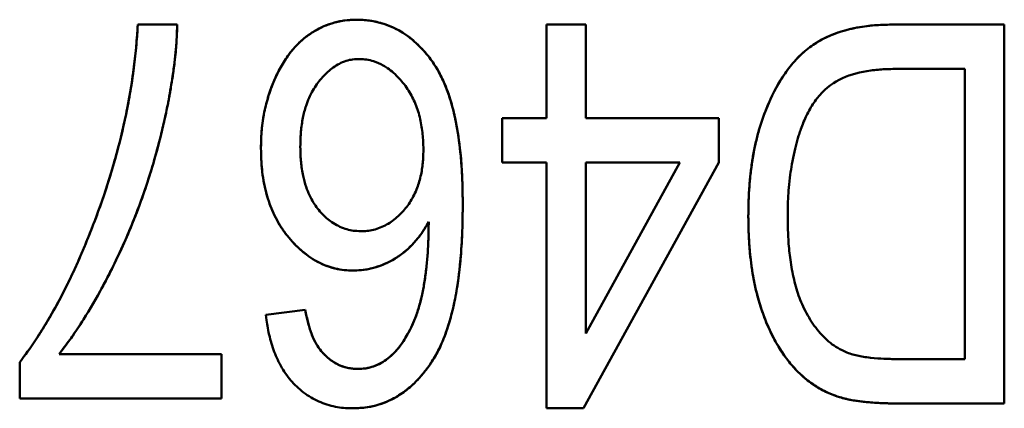
# Model space of a CAD drawing. Units: inches. Extents: x 0.1 to 11.2, y 0.2 to 7.1.
# Drawn here: x 6 to 6.3, y 5.2 to 5.3 of the extents above; entities that cross this region are included whole.
import ezdxf

# ---------------------------------------------------------------- set-up
doc = ezdxf.new("R2010")
doc.units = ezdxf.units.IN
doc.header["$LTSCALE"] = 0.666667
doc.header["$MEASUREMENT"] = 0
doc.layers.add('Visible (ANSI)', color=7, linetype='Continuous', lineweight=50)

msp = doc.modelspace()

# ---------------------------------------------------------------- linework, layer by layer
at = {"layer": 'Visible (ANSI)'}
for p, q in [((6.07133, 5.25368), (6.08078, 5.25368)), ((6.08078, 5.25368), (6.07133, 5.25368)), ((6.16942, 5.23123), (6.16942, 5.25368)), ((6.16942, 5.25368), (6.17888, 5.25368)), ((6.17888, 5.25368), (6.16942, 5.25368)), ((6.16942, 5.25368), (6.16942, 5.23123)), ((6.17888, 5.25368), (6.17888, 5.23123)), ((6.17888, 5.23123), (6.17888, 5.25368)), ((6.2525, 5.25368), (6.27934, 5.25368)), ((6.27934, 5.25368), (6.2525, 5.25368)), ((6.27934, 5.25368), (6.27934, 5.16268)), ((6.27934, 5.16268), (6.27934, 5.25368)), ((6.26988, 5.24304), (6.25365, 5.24304)), ((6.26988, 5.17331), (6.26988, 5.24304)), ((6.15879, 5.22059), (6.15879, 5.23123)), ((6.15879, 5.23123), (6.16942, 5.23123)), ((6.15879, 5.23123), (6.15879, 5.22059)), ((6.16942, 5.23123), (6.15879, 5.23123)), ((6.17888, 5.23123), (6.21079, 5.23123)), ((6.21079, 5.23123), (6.21079, 5.22059)), ((6.21079, 5.22059), (6.21079, 5.23123)), ((6.16942, 5.22059), (6.15879, 5.22059)), ((6.15879, 5.22059), (6.16942, 5.22059)), ((6.16942, 5.1615), (6.16942, 5.22059)), ((6.16942, 5.22059), (6.16942, 5.1615)), ((6.21079, 5.22059), (6.17834, 5.1615)), ((6.17834, 5.1615), (6.21079, 5.22059)), ((6.17888, 5.17946), (6.20146, 5.22059)), ((6.20146, 5.22059), (6.17888, 5.22059)), ((6.17888, 5.22059), (6.17888, 5.17946)), ((6.10206, 5.18395), (6.11151, 5.18513)), ((6.11151, 5.18513), (6.10206, 5.18395)), ((6.05242, 5.1745), (6.09142, 5.1745)), ((6.09142, 5.1745), (6.05242, 5.1745)), ((6.09142, 5.1745), (6.09142, 5.16386)), ((6.09142, 5.16386), (6.09142, 5.1745)), ((6.04296, 5.16386), (6.04296, 5.17256)), ((6.04296, 5.17256), (6.04296, 5.16386)), ((6.25391, 5.17331), (6.26988, 5.17331)), ((6.09142, 5.16386), (6.04296, 5.16386)), ((6.04296, 5.16386), (6.09142, 5.16386)), ((6.27934, 5.16268), (6.25369, 5.16268)), ((6.25369, 5.16268), (6.27934, 5.16268)), ((6.17834, 5.1615), (6.16942, 5.1615)), ((6.16942, 5.1615), (6.17834, 5.1615))]:
    msp.add_line(p, q, dxfattribs=at)
for points, knots in [([(6.10088, 5.22399), (6.10091, 5.22518), (6.10093, 5.22607), (6.10097, 5.22685), (6.10101, 5.22763), (6.10108, 5.22852), (6.10117, 5.22937), (6.10137, 5.23109), (6.10169, 5.23284), (6.10214, 5.2346), (6.1025, 5.236), (6.10293, 5.23736), (6.10344, 5.23872), (6.10421, 5.24077), (6.10515, 5.24269), (6.10627, 5.24451), (6.10674, 5.24527), (6.10724, 5.24601), (6.10774, 5.2467), (6.10825, 5.24738), (6.10883, 5.24806), (6.10947, 5.24872), (6.11011, 5.24939), (6.11077, 5.25), (6.11144, 5.25053), (6.11211, 5.25106), (6.11284, 5.25157), (6.11361, 5.25204), (6.11515, 5.25297), (6.11678, 5.25367), (6.11855, 5.25416), (6.11943, 5.25441), (6.1203, 5.25458), (6.12102, 5.25467), (6.12175, 5.25475), (6.12264, 5.25481), (6.12383, 5.25486)], [0, 0, 0, 0, 0.0625, 0.0625, 0.0625, 0.125, 0.125, 0.125, 0.25, 0.25, 0.25, 0.35, 0.35, 0.35, 0.5, 0.5, 0.5, 0.5625, 0.5625, 0.5625, 0.625, 0.625, 0.625, 0.6875, 0.6875, 0.6875, 0.75, 0.75, 0.75, 0.875, 0.875, 0.875, 0.9375, 0.9375, 0.9375, 1, 1, 1, 1]), ([(6.12383, 5.25486), (6.12282, 5.25482), (6.12082, 5.25474), (6.1179, 5.25404), (6.1151, 5.25295), (6.11292, 5.25165), (6.11125, 5.25041), (6.11006, 5.24934), (6.10892, 5.24817), (6.10784, 5.24686), (6.10684, 5.24542), (6.10587, 5.24388), (6.10496, 5.24221), (6.10383, 5.23982), (6.10265, 5.23663), (6.10161, 5.23261), (6.10099, 5.22836), (6.10091, 5.22547), (6.10088, 5.22399)], [-1, -1, -1, -1, -0.929527, -0.860075, -0.790975, -0.719465, -0.682815, -0.645861, -0.60744, -0.568243, -0.52709, -0.484858, -0.440673, -0.394384, -0.299558, -0.202926, -0.103592, 0, 0, 0, 0]), ([(6.12383, 5.25486), (6.12462, 5.25484), (6.12522, 5.25481), (6.12573, 5.25477), (6.12624, 5.25474), (6.12683, 5.25467), (6.12741, 5.25458), (6.12856, 5.25439), (6.12971, 5.2541), (6.13084, 5.25371), (6.13309, 5.25292), (6.13516, 5.25175), (6.137, 5.25024), (6.13806, 5.24937), (6.13903, 5.24842), (6.13997, 5.24736), (6.14092, 5.24631), (6.14175, 5.24523), (6.14247, 5.24413), (6.14356, 5.24248), (6.14449, 5.24066), (6.14523, 5.23881), (6.14609, 5.23665), (6.14678, 5.23437), (6.1473, 5.23207), (6.14782, 5.22977), (6.14822, 5.22742), (6.14853, 5.22495), (6.14884, 5.22247), (6.14904, 5.2201), (6.14914, 5.21807), (6.14924, 5.21604), (6.1493, 5.21366), (6.14933, 5.21052)], [0, 0, 0, 0, 0.03125, 0.03125, 0.03125, 0.0625, 0.0625, 0.0625, 0.125, 0.125, 0.125, 0.25, 0.25, 0.25, 0.3214286, 0.3214286, 0.3214286, 0.3928571, 0.3928571, 0.3928571, 0.5, 0.5, 0.5, 0.625, 0.625, 0.625, 0.75, 0.75, 0.75, 0.875, 0.875, 0.875, 1, 1, 1, 1]), ([(6.14933, 5.21052), (6.14931, 5.21245), (6.14927, 5.21614), (6.14895, 5.22148), (6.14837, 5.22639), (6.14762, 5.23088), (6.14661, 5.23495), (6.14539, 5.2386), (6.14391, 5.24181), (6.14222, 5.24461), (6.14034, 5.24702), (6.13835, 5.24911), (6.13624, 5.2509), (6.134, 5.25235), (6.13162, 5.25348), (6.12913, 5.25427), (6.12652, 5.25477), (6.12474, 5.25483), (6.12383, 5.25486)], [-1, -1, -1, -1, -0.899251, -0.806087, -0.719627, -0.640328, -0.567114, -0.500239, -0.438703, -0.382059, -0.32891, -0.278901, -0.230783, -0.184305, -0.138956, -0.093521, -0.047549, 0, 0, 0, 0]), ([(6.04296, 5.17256), (6.04439, 5.17446), (6.04545, 5.17593), (6.04627, 5.17714), (6.04709, 5.17834), (6.04807, 5.17987), (6.04903, 5.18145), (6.05094, 5.18462), (6.05269, 5.1878), (6.05424, 5.19093), (6.05579, 5.19406), (6.05728, 5.19737), (6.05873, 5.20089), (6.06019, 5.20441), (6.06148, 5.2078), (6.06268, 5.21122), (6.06508, 5.21806), (6.06702, 5.22504), (6.06849, 5.23213), (6.06923, 5.23568), (6.06984, 5.23925), (6.07031, 5.24289), (6.07055, 5.24471), (6.07076, 5.24651), (6.07089, 5.24799), (6.07102, 5.24946), (6.07116, 5.25127), (6.07133, 5.25368)], [0, 0, 0, 0, 0.0625, 0.0625, 0.0625, 0.125, 0.125, 0.125, 0.25, 0.25, 0.25, 0.375, 0.375, 0.375, 0.5, 0.5, 0.5, 0.75, 0.75, 0.75, 0.875, 0.875, 0.875, 0.9375, 0.9375, 0.9375, 1, 1, 1, 1]), ([(6.07133, 5.25368), (6.0712, 5.25183), (6.07095, 5.24813), (6.07031, 5.24258), (6.06946, 5.23702), (6.06838, 5.23145), (6.06709, 5.22587), (6.06559, 5.22026), (6.06388, 5.21465), (6.06195, 5.20908), (6.05987, 5.20364), (6.05772, 5.19841), (6.05549, 5.19344), (6.05316, 5.18874), (6.05074, 5.1843), (6.04825, 5.18013), (6.04569, 5.17621), (6.04386, 5.17376), (6.04296, 5.17256)], [-1, -1, -1, -1, -0.936171, -0.872121, -0.807525, -0.742496, -0.676524, -0.609989, -0.542547, -0.474318, -0.406906, -0.341942, -0.279368, -0.219219, -0.161214, -0.105368, -0.051766, 0, 0, 0, 0]), ([(6.08078, 5.25368), (6.08071, 5.25144), (6.08062, 5.24967), (6.08051, 5.24821), (6.0804, 5.24676), (6.0802, 5.24499), (6.07997, 5.24324), (6.07973, 5.2415), (6.07946, 5.23974), (6.07912, 5.23782), (6.07879, 5.2359), (6.07845, 5.23415), (6.0781, 5.23247), (6.07752, 5.22979), (6.07686, 5.22703), (6.07613, 5.22428), (6.07504, 5.22015), (6.07378, 5.21608), (6.07234, 5.21202), (6.07096, 5.20817), (6.06945, 5.2044), (6.06771, 5.20055), (6.06598, 5.19671), (6.06417, 5.19307), (6.06226, 5.18961), (6.06083, 5.18702), (6.05928, 5.1844), (6.05768, 5.1819), (6.05688, 5.18065), (6.05603, 5.17939), (6.05529, 5.17837), (6.05455, 5.17734), (6.05364, 5.17612), (6.05242, 5.1745)], [0, 0, 0, 0, 0.0625, 0.0625, 0.0625, 0.125, 0.125, 0.125, 0.1875, 0.1875, 0.1875, 0.25, 0.25, 0.25, 0.35, 0.35, 0.35, 0.5, 0.5, 0.5, 0.642857, 0.642857, 0.642857, 0.785714, 0.785714, 0.785714, 0.892857, 0.892857, 0.892857, 0.946429, 0.946429, 0.946429, 1, 1, 1, 1]), ([(6.05242, 5.1745), (6.05369, 5.17618), (6.0563, 5.17964), (6.05983, 5.18531), (6.06333, 5.19142), (6.0666, 5.19803), (6.0697, 5.20495), (6.07244, 5.21214), (6.07486, 5.21949), (6.07654, 5.22573), (6.07772, 5.23072), (6.0785, 5.23435), (6.07914, 5.23787), (6.0797, 5.24126), (6.08015, 5.24453), (6.08049, 5.24769), (6.08069, 5.25072), (6.08075, 5.25271), (6.08078, 5.25368)], [-1, -1, -1, -1, -0.925971, -0.847733, -0.765341, -0.678224, -0.588691, -0.498529, -0.408111, -0.316592, -0.271443, -0.227845, -0.186029, -0.145677, -0.107016, -0.069799, -0.034223, 0, 0, 0, 0]), ([(6.21788, 5.20768), (6.2179, 5.2095), (6.21793, 5.21086), (6.21797, 5.21201), (6.21802, 5.21316), (6.2181, 5.21453), (6.21822, 5.2159), (6.21846, 5.21864), (6.21885, 5.22134), (6.21939, 5.22403), (6.21993, 5.22671), (6.22067, 5.22934), (6.22162, 5.23194), (6.22257, 5.23454), (6.22372, 5.23702), (6.22505, 5.23934), (6.22572, 5.2405), (6.22646, 5.24164), (6.22731, 5.24278), (6.22815, 5.24393), (6.22903, 5.24497), (6.22999, 5.24594), (6.23094, 5.2469), (6.23198, 5.24779), (6.23302, 5.24853), (6.23406, 5.24927), (6.23524, 5.24996), (6.23643, 5.25053), (6.23882, 5.25168), (6.24142, 5.25249), (6.24423, 5.253), (6.24563, 5.25325), (6.24698, 5.25342), (6.24818, 5.25351), (6.24938, 5.2536), (6.25075, 5.25365), (6.2525, 5.25368)], [0, 0, 0, 0, 0.0625, 0.0625, 0.0625, 0.125, 0.125, 0.125, 0.25, 0.25, 0.25, 0.375, 0.375, 0.375, 0.5, 0.5, 0.5, 0.5625, 0.5625, 0.5625, 0.625, 0.625, 0.625, 0.6875, 0.6875, 0.6875, 0.75, 0.75, 0.75, 0.875, 0.875, 0.875, 0.9375, 0.9375, 0.9375, 1, 1, 1, 1]), ([(6.2525, 5.25368), (6.25157, 5.25367), (6.24976, 5.25364), (6.2471, 5.25344), (6.24457, 5.25309), (6.24219, 5.25259), (6.23993, 5.25197), (6.23781, 5.25119), (6.23583, 5.25026), (6.23397, 5.2492), (6.23221, 5.24798), (6.23057, 5.24654), (6.22898, 5.24493), (6.22751, 5.2431), (6.22609, 5.24109), (6.22476, 5.23888), (6.2235, 5.23648), (6.22235, 5.23388), (6.2213, 5.23112), (6.22037, 5.22821), (6.2196, 5.22514), (6.21897, 5.22193), (6.21848, 5.21858), (6.21813, 5.21507), (6.21793, 5.21143), (6.2179, 5.20894), (6.21788, 5.20768)], [-1, -1, -1, -1, -0.957454, -0.916777, -0.878099, -0.840977, -0.805305, -0.771086, -0.73782, -0.7054, -0.673049, -0.639902, -0.605643, -0.570011, -0.532422, -0.493247, -0.451924, -0.408426, -0.36323, -0.31682, -0.268591, -0.218932, -0.167109, -0.113606, -0.057751, 0, 0, 0, 0]), ([(6.12433, 5.24541), (6.12357, 5.24538), (6.12299, 5.24533), (6.12251, 5.24525), (6.12202, 5.24517), (6.12146, 5.24502), (6.12091, 5.24481), (6.1198, 5.2444), (6.11878, 5.24384), (6.11789, 5.24315), (6.117, 5.24246), (6.11616, 5.24165), (6.11538, 5.24074), (6.11459, 5.23982), (6.11392, 5.23887), (6.11333, 5.23785), (6.11267, 5.23668), (6.11213, 5.23546), (6.11172, 5.23418), (6.11141, 5.23321), (6.11115, 5.23225), (6.11096, 5.23131), (6.11074, 5.23022), (6.11058, 5.22907), (6.11049, 5.22803), (6.11041, 5.227), (6.11036, 5.22583), (6.11033, 5.22432)], [0, 0, 0, 0, 0.0625, 0.0625, 0.0625, 0.125, 0.125, 0.125, 0.25, 0.25, 0.25, 0.375, 0.375, 0.375, 0.5, 0.5, 0.5, 0.642857, 0.642857, 0.642857, 0.75, 0.75, 0.75, 0.875, 0.875, 0.875, 1, 1, 1, 1]), ([(6.13988, 5.22364), (6.13986, 5.22446), (6.13985, 5.22508), (6.13983, 5.2256), (6.1398, 5.22612), (6.13976, 5.22674), (6.1397, 5.22733), (6.13957, 5.22853), (6.13938, 5.22975), (6.1391, 5.23099), (6.13883, 5.23224), (6.13846, 5.23342), (6.13798, 5.23459), (6.1375, 5.23576), (6.13694, 5.23686), (6.13633, 5.23783), (6.13603, 5.23831), (6.13567, 5.23882), (6.13527, 5.23934), (6.13486, 5.23987), (6.13446, 5.24034), (6.13406, 5.24076), (6.13367, 5.24119), (6.13323, 5.24162), (6.13272, 5.24207), (6.13222, 5.24252), (6.13174, 5.2429), (6.13128, 5.24322), (6.13097, 5.24343), (6.13062, 5.24365), (6.13023, 5.24386), (6.12946, 5.24429), (6.12871, 5.24462), (6.12794, 5.24486), (6.12737, 5.24504), (6.12677, 5.24518), (6.12626, 5.24526), (6.12575, 5.24533), (6.12514, 5.24538), (6.12433, 5.24541)], [0, 0, 0, 0, 0.0625, 0.0625, 0.0625, 0.125, 0.125, 0.125, 0.25, 0.25, 0.25, 0.375, 0.375, 0.375, 0.5, 0.5, 0.5, 0.5625, 0.5625, 0.5625, 0.625, 0.625, 0.625, 0.6875, 0.6875, 0.6875, 0.75, 0.75, 0.75, 0.791667, 0.791667, 0.791667, 0.875, 0.875, 0.875, 0.9375, 0.9375, 0.9375, 1, 1, 1, 1]), ([(6.25365, 5.24304), (6.25215, 5.24302), (6.25097, 5.24298), (6.24987, 5.24291), (6.24878, 5.24284), (6.2476, 5.24271), (6.24637, 5.24251), (6.24392, 5.24212), (6.24166, 5.24143), (6.23972, 5.24044), (6.23778, 5.23945), (6.23598, 5.23794), (6.2344, 5.23597), (6.23401, 5.23547), (6.23366, 5.235), (6.23336, 5.23455), (6.23307, 5.2341), (6.23277, 5.23359), (6.23246, 5.23302), (6.23215, 5.23244), (6.23188, 5.23192), (6.23168, 5.23149), (6.23149, 5.23106), (6.23125, 5.23052), (6.23095, 5.22979)], [0, 0, 0, 0, 0.125, 0.125, 0.125, 0.25, 0.25, 0.25, 0.5, 0.5, 0.5, 0.75, 0.75, 0.75, 0.8125, 0.8125, 0.8125, 0.875, 0.875, 0.875, 0.9375, 0.9375, 0.9375, 1, 1, 1, 1]), ([(6.23095, 5.22979), (6.23052, 5.22861), (6.23021, 5.22772), (6.22996, 5.22697), (6.22972, 5.22621), (6.22946, 5.2253), (6.22925, 5.22446), (6.22904, 5.22361), (6.22883, 5.22269), (6.22862, 5.22166), (6.22841, 5.22063), (6.22825, 5.2197), (6.22813, 5.21888), (6.22801, 5.21805), (6.22789, 5.21712), (6.22777, 5.21606), (6.22766, 5.21501), (6.22757, 5.21407), (6.22751, 5.21319), (6.22745, 5.21232), (6.22741, 5.21138), (6.22738, 5.21057), (6.22736, 5.20975), (6.22735, 5.20881), (6.22733, 5.20755)], [0, 0, 0, 0, 0.125, 0.125, 0.125, 0.25, 0.25, 0.25, 0.375, 0.375, 0.375, 0.5, 0.5, 0.5, 0.625, 0.625, 0.625, 0.75, 0.75, 0.75, 0.875, 0.875, 0.875, 1, 1, 1, 1]), ([(6.12304, 5.19459), (6.12191, 5.19463), (6.12106, 5.19468), (6.12036, 5.19478), (6.11966, 5.19487), (6.11882, 5.19504), (6.11799, 5.19528), (6.11633, 5.19576), (6.11478, 5.19646), (6.11336, 5.19735), (6.11195, 5.19823), (6.11062, 5.1993), (6.10935, 5.20057), (6.10808, 5.20184), (6.10699, 5.20315), (6.10605, 5.20453), (6.10511, 5.20592), (6.10429, 5.20741), (6.10364, 5.20893), (6.10298, 5.21045), (6.10245, 5.21207), (6.10202, 5.21375), (6.1016, 5.21544), (6.10131, 5.21712), (6.10114, 5.21883), (6.10105, 5.21969), (6.10099, 5.22054), (6.10096, 5.22127), (6.10092, 5.222), (6.1009, 5.22285), (6.10088, 5.22399)], [0, 0, 0, 0, 0.0625, 0.0625, 0.0625, 0.125, 0.125, 0.125, 0.25, 0.25, 0.25, 0.375, 0.375, 0.375, 0.5, 0.5, 0.5, 0.625, 0.625, 0.625, 0.75, 0.75, 0.75, 0.875, 0.875, 0.875, 0.9375, 0.9375, 0.9375, 1, 1, 1, 1]), ([(6.10088, 5.22399), (6.1009, 5.2229), (6.10095, 5.22077), (6.10123, 5.21766), (6.10175, 5.21472), (6.10249, 5.21196), (6.10341, 5.20935), (6.10456, 5.20692), (6.10591, 5.20465), (6.10745, 5.20257), (6.10915, 5.20073), (6.11091, 5.19908), (6.11276, 5.19769), (6.11467, 5.19655), (6.11666, 5.19568), (6.11872, 5.19504), (6.12085, 5.19466), (6.1223, 5.19461), (6.12304, 5.19459)], [-1, -1, -1, -1, -0.920111, -0.843986, -0.771603, -0.701575, -0.634516, -0.569139, -0.505007, -0.441493, -0.379865, -0.321452, -0.265065, -0.211067, -0.158349, -0.105982, -0.053772, 0, 0, 0, 0]), ([(6.11033, 5.22432), (6.11036, 5.22281), (6.11041, 5.22165), (6.1105, 5.22061), (6.11059, 5.21957), (6.11076, 5.21842), (6.111, 5.21735), (6.11119, 5.21649), (6.11143, 5.21559), (6.11174, 5.21468), (6.11219, 5.21331), (6.11278, 5.21204), (6.1135, 5.2109), (6.1141, 5.20994), (6.11481, 5.20902), (6.11567, 5.20812), (6.1161, 5.20767), (6.11652, 5.20727), (6.11692, 5.20694), (6.11732, 5.20661), (6.1178, 5.20627), (6.1183, 5.20595), (6.11932, 5.20531), (6.12037, 5.20483), (6.12149, 5.20451), (6.12205, 5.20435), (6.12262, 5.20423), (6.12311, 5.20417), (6.1236, 5.20412), (6.12418, 5.20408), (6.12496, 5.20404)], [0, 0, 0, 0, 0.125, 0.125, 0.125, 0.25, 0.25, 0.25, 0.35, 0.35, 0.35, 0.5, 0.5, 0.5, 0.625, 0.625, 0.625, 0.6875, 0.6875, 0.6875, 0.75, 0.75, 0.75, 0.875, 0.875, 0.875, 0.9375, 0.9375, 0.9375, 1, 1, 1, 1]), ([(6.12496, 5.20404), (6.12571, 5.20406), (6.12628, 5.20409), (6.12673, 5.20415), (6.12718, 5.20422), (6.12774, 5.20433), (6.1283, 5.20449), (6.12941, 5.2048), (6.13045, 5.20526), (6.13143, 5.20585), (6.13241, 5.20645), (6.1333, 5.20715), (6.13416, 5.20798), (6.13501, 5.20882), (6.13575, 5.20969), (6.13637, 5.21058), (6.13699, 5.21148), (6.13754, 5.21248), (6.13803, 5.21362), (6.13828, 5.21419), (6.13849, 5.21472), (6.13866, 5.21521), (6.13882, 5.21569), (6.13898, 5.21624), (6.13912, 5.21682), (6.13939, 5.21797), (6.13958, 5.21909), (6.13969, 5.22006), (6.13979, 5.22103), (6.13985, 5.22217), (6.13988, 5.22364)], [0, 0, 0, 0, 0.0625, 0.0625, 0.0625, 0.125, 0.125, 0.125, 0.25, 0.25, 0.25, 0.375, 0.375, 0.375, 0.5, 0.5, 0.5, 0.625, 0.625, 0.625, 0.6875, 0.6875, 0.6875, 0.75, 0.75, 0.75, 0.875, 0.875, 0.875, 1, 1, 1, 1]), ([(6.14933, 5.21052), (6.1493, 5.20713), (6.14925, 5.20455), (6.14914, 5.20234), (6.14904, 5.20014), (6.14884, 5.19756), (6.14854, 5.1948), (6.14794, 5.18927), (6.14688, 5.18423), (6.14528, 5.17968), (6.14483, 5.17838), (6.14427, 5.17702), (6.14365, 5.17576), (6.14303, 5.17451), (6.14229, 5.17324), (6.14141, 5.17197), (6.14009, 5.17007), (6.13864, 5.1684), (6.13703, 5.16693), (6.13608, 5.16607), (6.13506, 5.16528), (6.13402, 5.16462), (6.13298, 5.16395), (6.13182, 5.16337), (6.13058, 5.16288), (6.12933, 5.1624), (6.12809, 5.16205), (6.12685, 5.16183), (6.12624, 5.16173), (6.12559, 5.16165), (6.12504, 5.16161), (6.12449, 5.16156), (6.12384, 5.16153), (6.12298, 5.1615)], [0, 0, 0, 0, 0.125, 0.125, 0.125, 0.25, 0.25, 0.25, 0.5, 0.5, 0.5, 0.571429, 0.571429, 0.571429, 0.642857, 0.642857, 0.642857, 0.75, 0.75, 0.75, 0.8125, 0.8125, 0.8125, 0.875, 0.875, 0.875, 0.9375, 0.9375, 0.9375, 0.96875, 0.96875, 0.96875, 1, 1, 1, 1]), ([(6.12298, 5.1615), (6.12392, 5.16153), (6.12578, 5.16161), (6.12851, 5.16213), (6.13109, 5.16303), (6.13356, 5.16425), (6.13586, 5.16588), (6.13805, 5.16782), (6.14009, 5.17013), (6.14202, 5.17277), (6.14378, 5.17586), (6.14525, 5.17943), (6.14652, 5.18346), (6.14756, 5.18795), (6.14837, 5.19292), (6.14892, 5.19837), (6.14928, 5.20429), (6.14931, 5.20839), (6.14933, 5.21052)], [-1, -1, -1, -1, -0.954336, -0.910062, -0.866266, -0.822314, -0.777371, -0.73033, -0.681186, -0.628525, -0.57197, -0.509908, -0.442092, -0.367757, -0.286873, -0.198532, -0.103062, 0, 0, 0, 0]), ([(6.23921, 5.16436), (6.23787, 5.16487), (6.23688, 5.16528), (6.23609, 5.16566), (6.23531, 5.16603), (6.23438, 5.16657), (6.2335, 5.16718), (6.23175, 5.16838), (6.23015, 5.16981), (6.22879, 5.17134), (6.22605, 5.17441), (6.22386, 5.17807), (6.2222, 5.18215), (6.22055, 5.18623), (6.21945, 5.19036), (6.21878, 5.19477), (6.21845, 5.19698), (6.21822, 5.19911), (6.2181, 5.2009), (6.21799, 5.20269), (6.21792, 5.20483), (6.21788, 5.20768)], [0, 0, 0, 0, 0.0625, 0.0625, 0.0625, 0.125, 0.125, 0.125, 0.25, 0.25, 0.25, 0.5, 0.5, 0.5, 0.75, 0.75, 0.75, 0.875, 0.875, 0.875, 1, 1, 1, 1]), ([(6.21788, 5.20768), (6.21791, 5.20574), (6.21797, 5.20199), (6.21847, 5.19656), (6.21928, 5.19154), (6.22045, 5.18693), (6.22191, 5.18271), (6.22365, 5.17887), (6.22562, 5.17539), (6.22787, 5.1723), (6.23037, 5.16962), (6.23308, 5.16737), (6.23602, 5.16558), (6.23815, 5.16476), (6.23921, 5.16436)], [-1, -1, -1, -1, -0.886883, -0.781263, -0.682654, -0.590457, -0.50418, -0.422574, -0.345237, -0.270999, -0.200146, -0.132308, -0.066131, 0, 0, 0, 0]), ([(6.22733, 5.20755), (6.22735, 5.20557), (6.22739, 5.20403), (6.22746, 5.20264), (6.22754, 5.20125), (6.22766, 5.19971), (6.22784, 5.19825), (6.22801, 5.19678), (6.22826, 5.19525), (6.22859, 5.19364), (6.22892, 5.19203), (6.22931, 5.19053), (6.22977, 5.18913), (6.23024, 5.18773), (6.23084, 5.18631), (6.23159, 5.18486), (6.23234, 5.18341), (6.23315, 5.18209), (6.23407, 5.18088), (6.23499, 5.17966), (6.23604, 5.17852), (6.23717, 5.17756), (6.23773, 5.17708), (6.23835, 5.17662), (6.23891, 5.17627), (6.23946, 5.17592), (6.24014, 5.17556), (6.24104, 5.17512)], [0, 0, 0, 0, 0.125, 0.125, 0.125, 0.25, 0.25, 0.25, 0.375, 0.375, 0.375, 0.5, 0.5, 0.5, 0.625, 0.625, 0.625, 0.75, 0.75, 0.75, 0.875, 0.875, 0.875, 0.9375, 0.9375, 0.9375, 1, 1, 1, 1]), ([(6.14115, 5.20628), (6.14052, 5.20519), (6.14003, 5.20438), (6.1396, 5.20375), (6.13917, 5.20312), (6.1386, 5.20237), (6.13793, 5.20162), (6.13727, 5.20087), (6.13661, 5.2002), (6.13593, 5.1996), (6.13526, 5.19899), (6.13451, 5.19842), (6.1337, 5.19788), (6.13208, 5.19681), (6.13039, 5.196), (6.12857, 5.19542), (6.12766, 5.19514), (6.12674, 5.19493), (6.12599, 5.19482), (6.12523, 5.19471), (6.12429, 5.19464), (6.12304, 5.19459)], [0, 0, 0, 0, 0.125, 0.125, 0.125, 0.25, 0.25, 0.25, 0.375, 0.375, 0.375, 0.5, 0.5, 0.5, 0.75, 0.75, 0.75, 0.875, 0.875, 0.875, 1, 1, 1, 1]), ([(6.12304, 5.19459), (6.12392, 5.19462), (6.12568, 5.19469), (6.12828, 5.19528), (6.1308, 5.1962), (6.13323, 5.19751), (6.13554, 5.19916), (6.13763, 5.20121), (6.13957, 5.20356), (6.14062, 5.20536), (6.14115, 5.20628)], [-1, -1, -1, -1, -0.883115, -0.767167, -0.649018, -0.52791, -0.402317, -0.274299, -0.140969, 0, 0, 0, 0]), ([(6.13694, 5.1809), (6.13751, 5.18217), (6.13793, 5.18317), (6.13822, 5.18399), (6.13851, 5.18481), (6.13883, 5.18585), (6.13909, 5.18687), (6.13963, 5.18893), (6.14004, 5.19105), (6.14033, 5.19321), (6.14063, 5.19537), (6.14083, 5.19752), (6.14096, 5.19974), (6.14103, 5.20086), (6.14107, 5.20194), (6.1411, 5.20285), (6.14112, 5.20376), (6.14114, 5.20484), (6.14115, 5.20628)], [0, 0, 0, 0, 0.125, 0.125, 0.125, 0.25, 0.25, 0.25, 0.5, 0.5, 0.5, 0.75, 0.75, 0.75, 0.875, 0.875, 0.875, 1, 1, 1, 1]), ([(6.14115, 5.20628), (6.14114, 5.20492), (6.14111, 5.20229), (6.1409, 5.19848), (6.14058, 5.19492), (6.14012, 5.19161), (6.13954, 5.18856), (6.13882, 5.18577), (6.13799, 5.18322), (6.13728, 5.18166), (6.13694, 5.1809)], [-1, -1, -1, -1, -0.84321, -0.695502, -0.55809, -0.429304, -0.30954, -0.198412, -0.095435, 0, 0, 0, 0]), ([(6.12298, 5.1615), (6.12204, 5.16152), (6.12133, 5.16156), (6.12073, 5.1616), (6.12012, 5.16165), (6.11942, 5.16175), (6.11875, 5.16189), (6.1174, 5.16216), (6.11605, 5.16259), (6.11477, 5.16315), (6.1135, 5.16371), (6.11228, 5.16443), (6.11112, 5.16531), (6.10995, 5.1662), (6.10892, 5.16717), (6.10803, 5.16821), (6.10714, 5.16925), (6.10634, 5.17042), (6.10564, 5.17169), (6.10493, 5.17296), (6.10436, 5.17425), (6.10389, 5.17557), (6.10343, 5.17689), (6.10305, 5.17826), (6.10273, 5.17972), (6.10257, 5.18045), (6.10244, 5.18115), (6.10236, 5.18173), (6.10227, 5.18231), (6.10217, 5.18301), (6.10206, 5.18395)], [0, 0, 0, 0, 0.0625, 0.0625, 0.0625, 0.125, 0.125, 0.125, 0.25, 0.25, 0.25, 0.375, 0.375, 0.375, 0.5, 0.5, 0.5, 0.625, 0.625, 0.625, 0.75, 0.75, 0.75, 0.875, 0.875, 0.875, 0.9375, 0.9375, 0.9375, 1, 1, 1, 1]), ([(6.11151, 5.18513), (6.11175, 5.18397), (6.11194, 5.18309), (6.11212, 5.18237), (6.11229, 5.18164), (6.11255, 5.18078), (6.11287, 5.17987), (6.11319, 5.17895), (6.11353, 5.17813), (6.11389, 5.17744), (6.11407, 5.1771), (6.1143, 5.17672), (6.11451, 5.17641), (6.11473, 5.17609), (6.11499, 5.17573), (6.11535, 5.17525)], [0, 0, 0, 0, 0.25, 0.25, 0.25, 0.5, 0.5, 0.5, 0.75, 0.75, 0.75, 0.875, 0.875, 0.875, 1, 1, 1, 1]), ([(6.11535, 5.17525), (6.11493, 5.17581), (6.11402, 5.17702), (6.11303, 5.17931), (6.11214, 5.18204), (6.11173, 5.18406), (6.11151, 5.18513)], [-1, -1, -1, -1, -0.804303, -0.575906, -0.307553, 0, 0, 0, 0]), ([(6.12414, 5.17095), (6.12509, 5.17099), (6.12581, 5.17105), (6.12637, 5.17115), (6.12693, 5.17125), (6.12761, 5.17145), (6.12829, 5.17171), (6.12964, 5.17224), (6.13085, 5.17299), (6.13193, 5.17395), (6.13302, 5.1749), (6.13396, 5.17597), (6.13478, 5.17715), (6.13518, 5.17774), (6.13556, 5.17835), (6.13586, 5.17889), (6.13617, 5.17943), (6.1365, 5.18006), (6.13694, 5.1809)], [0, 0, 0, 0, 0.125, 0.125, 0.125, 0.25, 0.25, 0.25, 0.5, 0.5, 0.5, 0.75, 0.75, 0.75, 0.875, 0.875, 0.875, 1, 1, 1, 1]), ([(6.13694, 5.1809), (6.13654, 5.18012), (6.13576, 5.17862), (6.13442, 5.17657), (6.13294, 5.17485), (6.13139, 5.17343), (6.12973, 5.17231), (6.12795, 5.17154), (6.12608, 5.17102), (6.12479, 5.17097), (6.12414, 5.17095)], [-1, -1, -1, -1, -0.845882, -0.703777, -0.573247, -0.451314, -0.336375, -0.224569, -0.11335, 0, 0, 0, 0]), ([(6.11535, 5.17525), (6.11573, 5.17483), (6.11601, 5.17452), (6.11625, 5.17428), (6.11649, 5.17404), (6.1168, 5.17376), (6.11715, 5.17347), (6.11784, 5.1729), (6.11854, 5.17244), (6.11928, 5.17207), (6.12001, 5.17171), (6.1208, 5.17142), (6.12164, 5.17123), (6.12207, 5.17114), (6.12248, 5.17107), (6.12282, 5.17103), (6.12316, 5.171), (6.12358, 5.17097), (6.12414, 5.17095)], [0, 0, 0, 0, 0.125, 0.125, 0.125, 0.25, 0.25, 0.25, 0.5, 0.5, 0.5, 0.75, 0.75, 0.75, 0.875, 0.875, 0.875, 1, 1, 1, 1]), ([(6.12414, 5.17095), (6.12372, 5.17097), (6.12289, 5.171), (6.12167, 5.17121), (6.12049, 5.17153), (6.11935, 5.17201), (6.11827, 5.17261), (6.11725, 5.17337), (6.11626, 5.17424), (6.11566, 5.17491), (6.11535, 5.17525)], [-1, -1, -1, -1, -0.87569, -0.753583, -0.632255, -0.513635, -0.390266, -0.266157, -0.136882, 0, 0, 0, 0]), ([(6.24104, 5.17512), (6.24168, 5.17486), (6.24219, 5.17467), (6.24262, 5.17454), (6.24305, 5.17441), (6.24358, 5.17427), (6.24403, 5.17417), (6.24494, 5.17396), (6.24602, 5.1738), (6.24724, 5.17365), (6.24846, 5.17351), (6.24955, 5.17343), (6.25042, 5.17339), (6.25129, 5.17336), (6.25238, 5.17334), (6.25391, 5.17331)], [0, 0, 0, 0, 0.125, 0.125, 0.125, 0.25, 0.25, 0.25, 0.5, 0.5, 0.5, 0.75, 0.75, 0.75, 1, 1, 1, 1]), ([(6.25369, 5.16268), (6.25276, 5.16268), (6.25206, 5.16268), (6.25154, 5.16269), (6.25102, 5.1627), (6.25032, 5.16273), (6.24948, 5.16277), (6.24822, 5.16284), (6.24718, 5.16291), (6.24626, 5.163), (6.24519, 5.1631), (6.24398, 5.16326), (6.24275, 5.16348), (6.24213, 5.16358), (6.24153, 5.16371), (6.24104, 5.16383), (6.24055, 5.16396), (6.23997, 5.16413), (6.23921, 5.16436)], [0, 0, 0, 0, 0.1428571, 0.1428571, 0.1428571, 0.2857143, 0.2857143, 0.2857143, 0.5, 0.5, 0.5, 0.75, 0.75, 0.75, 0.875, 0.875, 0.875, 1, 1, 1, 1]), ([(6.23921, 5.16436), (6.23964, 5.16422), (6.24056, 5.16395), (6.24201, 5.16359), (6.24361, 5.16333), (6.24535, 5.16308), (6.24723, 5.1629), (6.24926, 5.16278), (6.25143, 5.16268), (6.25292, 5.16268), (6.25369, 5.16268)], [-1, -1, -1, -1, -0.906551, -0.803999, -0.693817, -0.574047, -0.444692, -0.305576, -0.157772, 0, 0, 0, 0])]:
    msp.add_open_spline(points, degree=3, knots=knots, dxfattribs=at)

doc.saveas('drawing.dxf')
